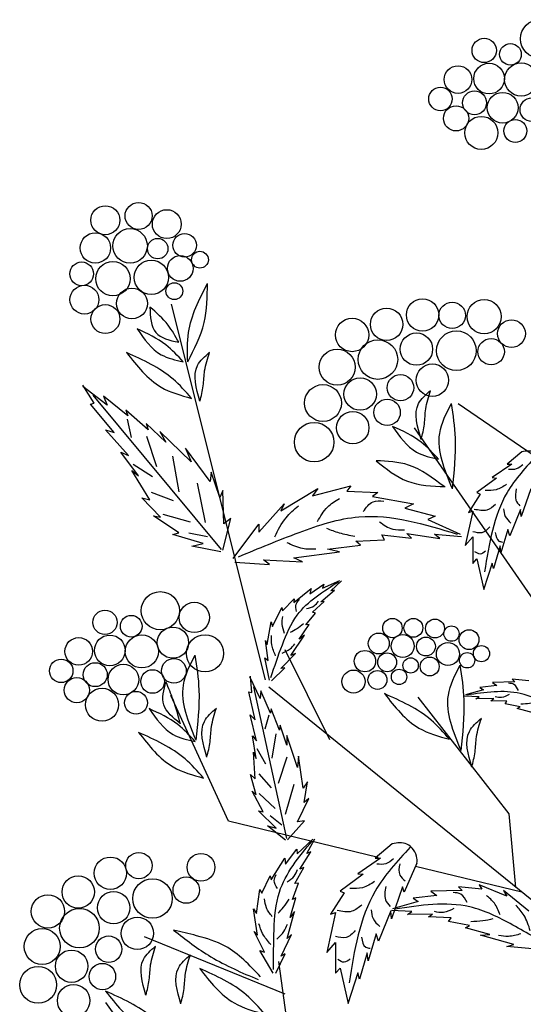
# Model space of a CAD drawing. Units: metres. Extents: x 113 to 212, y 78 to 221.
# Drawn here: x 173 to 180, y 175 to 188 of the extents above; entities that cross this region are included whole.
import ezdxf

# ---------------------------------------------------------------- set-up
doc = ezdxf.new("R2010")
doc.units = ezdxf.units.M
doc.layers.add('Z_Pflanzebene', color=7, linetype='Continuous')
doc.layers.add('Z_Pflanzen', color=7, linetype='Continuous')

# ---------------------------------------------------------------- blocks, each defined once
blk = doc.blocks.new('Z_Gehölz_')
at = {"layer": 'Z_Pflanzebene', "lineweight": 30}
for p, q in [((-17.047, 32.864), (-18.591, 39.035)), ((-12.31, 36.32), (-13.886, 37.398)), ((-12.238, 33.583), (-14.6, 37.005)), ((-15.989, 31.874), (-16.724, 33.356)), ((-12.1, 28.774), (-16.993, 32.74)), ((-17.655, 30.54), (-18.604, 32.604)), ((-13.045, 30.661), (-14.541, 32.58)), ((-12.94, 29.448), (-13.045, 30.661)), ((-15.197, 29.944), (-17.655, 30.54)), ((-12.837, 29.372), (-14.583, 29.795)), ((-16.405, 25.136), (-16.829, 28.235)), ((-19.21, 26.916), (-19.667, 27.562))]:
    blk.add_line(p, q, dxfattribs=at)
at = {"layer": 'Z_Pflanzebene', "color": 74, "lineweight": 30, "true_color": 0x44a009}
for p, q in [((-19.861, 37.41), (-20.045, 37.704)), ((-19.647, 37.374), (-20.049, 37.681)), ((-19.924, 37.395), (-19.861, 37.41)), ((-19.53, 36.927), (-19.924, 37.395)), ((-17.77, 35.006), (-19.88, 37.538)), ((-19.71, 37.524), (-19.647, 37.374)), ((-19.307, 37.203), (-19.71, 37.524)), ((-19.34, 37.292), (-19.307, 37.203)), ((-18.973, 36.973), (-19.34, 37.292)), ((-19.319, 37.148), (-19.256, 36.846)), ((-19.008, 37.077), (-18.973, 36.973)), ((-18.685, 36.766), (-19.008, 37.077)), ((-19.673, 36.973), (-19.53, 36.927)), ((-19.299, 36.547), (-19.673, 36.973)), ((-18.781, 36.941), (-18.685, 36.766)), ((-18.267, 36.447), (-18.781, 36.941)), ((-19.004, 36.869), (-18.838, 36.37)), ((-19.132, 36.215), (-19.422, 36.603)), ((-19.422, 36.603), (-19.299, 36.547)), ((-17.956, 36.12), (-18.362, 36.672)), ((-18.362, 36.672), (-18.267, 36.447)), ((-12.839, 36.607), (-13.081, 36.406)), ((-19.22, 36.408), (-18.905, 36.206)), ((-18.573, 36.539), (-18.473, 35.954)), ((-13.004, 36.406), (-13.326, 36.185)), ((-13.081, 36.406), (-13.004, 36.406)), ((-19.244, 36.301), (-19.132, 36.215)), ((-18.949, 35.821), (-19.244, 36.301)), ((-17.941, 36.274), (-17.956, 36.12)), ((-17.799, 35.859), (-17.941, 36.274)), ((-18.17, 36.094), (-18.039, 35.447)), ((-13.255, 36.179), (-13.577, 35.94)), ((-13.326, 36.185), (-13.255, 36.179)), ((-18.926, 35.948), (-18.564, 35.808)), ((-17.749, 35.974), (-17.799, 35.859)), ((-17.734, 35.427), (-17.749, 35.974)), ((-16.797, 35.637), (-16.191, 36.005)), ((-16.277, 35.886), (-15.649, 36.049)), ((-16.191, 36.005), (-16.277, 35.886)), ((-15.649, 36.049), (-15.714, 35.962)), ((-15.714, 35.962), (-15.205, 35.94)), ((-15.205, 35.94), (-15.291, 35.875)), ((-13.577, 35.94), (-13.523, 35.916)), ((-12.693, 36), (-12.848, 35.546)), ((-18.774, 35.534), (-19.076, 35.854)), ((-19.076, 35.854), (-18.949, 35.821)), ((-15.291, 35.875), (-14.62, 35.756)), ((-13.523, 35.916), (-13.715, 35.612)), ((-17.155, 35.291), (-16.743, 35.756)), ((-16.743, 35.756), (-16.797, 35.637)), ((-14.62, 35.756), (-14.76, 35.681)), ((-14.76, 35.681), (-14.262, 35.551)), ((-13.643, 35.636), (-13.768, 35.069)), ((-13.715, 35.612), (-13.643, 35.636)), ((-12.86, 35.66), (-13.034, 35.23)), ((-12.848, 35.546), (-12.86, 35.66)), ((-18.885, 35.555), (-18.774, 35.534)), ((-18.472, 35.278), (-18.885, 35.555)), ((-18.734, 35.586), (-18.285, 35.458)), ((-17.748, 34.992), (-17.616, 35.516)), ((-17.616, 35.516), (-17.734, 35.427)), ((-14.262, 35.551), (-14.381, 35.496)), ((-14.381, 35.496), (-13.85, 35.258)), ((-18.57, 35.25), (-18.472, 35.278)), ((-18.305, 35.278), (-17.998, 35.22)), ((-17.578, 34.858), (-17.155, 35.421)), ((-17.155, 35.421), (-17.155, 35.291)), ((-13.069, 35.331), (-13.183, 34.949)), ((-13.034, 35.23), (-13.069, 35.331)), ((-18.073, 35.1), (-18.57, 35.25)), ((-15.562, 35.139), (-15.096, 35.161)), ((-15.486, 35.074), (-15.562, 35.139)), ((-15.14, 35.247), (-14.652, 35.193)), ((-15.096, 35.161), (-15.14, 35.247)), ((-14.728, 35.269), (-14.186, 35.183)), ((-14.652, 35.193), (-14.728, 35.269)), ((-14.273, 35.258), (-13.829, 35.215)), ((-14.186, 35.183), (-14.273, 35.258)), ((-13.768, 35.069), (-13.643, 35.212)), ((-13.643, 35.212), (-13.643, 34.776)), ((-18.256, 35.061), (-18.073, 35.1)), ((-17.781, 34.966), (-18.256, 35.061)), ((-16.581, 34.869), (-15.833, 34.966)), ((-16.028, 35.009), (-15.486, 35.074)), ((-15.833, 34.966), (-16.028, 35.009)), ((-13.195, 35.063), (-13.302, 34.692)), ((-13.183, 34.949), (-13.195, 35.063)), ((-17.552, 34.797), (-16.982, 34.76)), ((-17.079, 34.836), (-16.44, 34.804)), ((-16.982, 34.76), (-17.079, 34.836)), ((-16.44, 34.804), (-16.581, 34.869)), ((-13.643, 34.776), (-13.577, 34.848)), ((-13.577, 34.848), (-13.464, 34.346)), ((-13.326, 34.782), (-13.47, 34.34)), ((-13.302, 34.692), (-13.326, 34.782)), ((-16.11, 34.366), (-15.827, 34.496)), ((-15.976, 34.326), (-15.802, 34.489)), ((-16.583, 34.134), (-16.298, 34.362)), ((-16.318, 34.278), (-16.089, 34.433)), ((-16.298, 34.362), (-16.318, 34.278)), ((-16.141, 34.146), (-15.915, 34.334)), ((-16.089, 34.433), (-16.11, 34.366)), ((-15.915, 34.334), (-15.976, 34.326)), ((-16.767, 33.994), (-16.579, 34.191)), ((-16.579, 34.191), (-16.583, 34.134)), ((-16.277, 33.973), (-16.083, 34.15)), ((-16.083, 34.15), (-16.141, 34.146)), ((-16.935, 33.741), (-16.779, 34.051)), ((-16.779, 34.051), (-16.767, 33.994)), ((-17.019, 33.444), (-16.953, 33.818)), ((-16.953, 33.818), (-16.935, 33.741)), ((-16.383, 33.765), (-16.227, 33.96)), ((-16.227, 33.96), (-16.277, 33.973)), ((-16.495, 33.532), (-16.33, 33.773)), ((-16.33, 33.773), (-16.383, 33.765)), ((-17.005, 33.178), (-17.047, 33.508)), ((-17.047, 33.508), (-17.019, 33.444)), ((-16.633, 33.26), (-16.408, 33.595)), ((-16.408, 33.595), (-16.495, 33.532)), ((-17.058, 33.224), (-17.005, 33.178)), ((-16.98, 32.855), (-17.058, 33.224)), ((-16.796, 33.048), (-16.557, 33.294)), ((-16.557, 33.294), (-16.633, 33.26)), ((-16.947, 32.844), (-16.731, 33.06)), ((-16.731, 33.06), (-16.796, 33.048)), ((-17.138, 32.553), (-17.304, 32.909)), ((-17.272, 32.655), (-17.293, 32.922)), ((-12.997, 32.872), (-12.956, 32.831)), ((-12.725, 32.844), (-12.997, 32.872)), ((-16.699, 30.253), (-17.239, 32.749)), ((-13.467, 32.7), (-13.766, 32.615)), ((-13.252, 32.769), (-13.526, 32.738)), ((-13.526, 32.738), (-13.467, 32.7)), ((-12.956, 32.831), (-13.321, 32.819)), ((-13.321, 32.819), (-13.252, 32.769)), ((-17.321, 32.667), (-17.272, 32.655)), ((-17.218, 32.204), (-17.321, 32.667)), ((-17.127, 32.679), (-17.138, 32.553)), ((-16.966, 32.313), (-17.127, 32.679)), ((-13.542, 32.582), (-13.781, 32.594)), ((-13.594, 32.549), (-13.542, 32.582)), ((-13.301, 32.553), (-13.594, 32.549)), ((-13.347, 32.519), (-13.301, 32.553)), ((-16.956, 32.387), (-16.966, 32.313)), ((-16.819, 32.036), (-16.956, 32.387)), ((-13.084, 32.51), (-13.347, 32.519)), ((-13.114, 32.468), (-13.084, 32.51)), ((-12.869, 32.42), (-13.114, 32.468)), ((-12.914, 32.392), (-12.869, 32.42)), ((-12.632, 32.316), (-12.914, 32.392)), ((-17.196, 31.86), (-17.3, 32.287)), ((-17.3, 32.287), (-17.218, 32.204)), ((-16.994, 32.28), (-17.059, 32.05)), ((-16.806, 32.119), (-16.819, 32.036)), ((-16.696, 31.79), (-16.806, 32.119)), ((-17.26, 31.942), (-17.196, 31.86)), ((-17.2, 31.572), (-17.26, 31.942)), ((-16.878, 31.975), (-16.943, 31.573)), ((-16.698, 31.945), (-16.696, 31.79)), ((-16.523, 31.42), (-16.698, 31.945)), ((-17.192, 31.736), (-17.048, 31.484)), ((-17.247, 31.672), (-17.2, 31.572)), ((-17.217, 31.236), (-17.247, 31.672)), ((-16.7, 31.593), (-16.841, 31.156)), ((-16.507, 31.61), (-16.523, 31.42)), ((-16.427, 31.084), (-16.507, 31.61)), ((-17.199, 30.975), (-17.292, 31.304)), ((-17.292, 31.304), (-17.217, 31.236)), ((-17.155, 31.315), (-16.956, 31.089)), ((-16.583, 31.143), (-16.726, 30.652)), ((-16.361, 31.184), (-16.427, 31.084)), ((-16.413, 30.849), (-16.361, 31.184)), ((-17.268, 31.03), (-17.199, 30.975)), ((-17.084, 30.692), (-17.268, 31.03)), ((-17.153, 30.997), (-16.89, 30.748)), ((-16.523, 30.529), (-16.337, 30.91)), ((-16.337, 30.91), (-16.413, 30.849)), ((-17.161, 30.708), (-17.084, 30.692)), ((-16.874, 30.426), (-17.161, 30.708)), ((-16.969, 30.632), (-16.779, 30.481)), ((-17.013, 30.465), (-16.874, 30.426)), ((-16.721, 30.229), (-17.013, 30.465)), ((-16.689, 30.235), (-16.41, 30.547)), ((-16.41, 30.547), (-16.523, 30.529)), ((-16.528, 30.002), (-16.269, 30.246)), ((-16.368, 30.007), (-16.239, 30.248)), ((-14.966, 30.165), (-15.247, 29.931)), ((-16.722, 29.831), (-16.531, 30.082)), ((-16.531, 30.082), (-16.528, 30.002)), ((-16.482, 29.752), (-16.305, 30.038)), ((-16.305, 30.038), (-16.368, 30.007)), ((-16.957, 29.577), (-16.732, 29.929)), ((-16.732, 29.929), (-16.722, 29.831)), ((-16.566, 29.514), (-16.421, 29.777)), ((-16.421, 29.777), (-16.482, 29.752)), ((-15.157, 29.931), (-15.531, 29.675)), ((-15.247, 29.931), (-15.157, 29.931)), ((-14.561, 29.848), (-14.769, 29.371)), ((-17.106, 29.358), (-16.974, 29.641)), ((-16.974, 29.641), (-16.957, 29.577)), ((-15.447, 29.668), (-15.821, 29.392)), ((-15.531, 29.675), (-15.447, 29.668)), ((-16.605, 29.25), (-16.507, 29.519)), ((-16.507, 29.519), (-16.566, 29.514)), ((-14.797, 29.461), (-14.977, 28.935)), ((-14.769, 29.371), (-14.797, 29.461)), ((-13.879, 29.461), (-13.821, 29.403)), ((-13.498, 29.422), (-13.879, 29.461)), ((-13.086, 29.305), (-13.537, 29.493)), ((-13.537, 29.493), (-13.498, 29.422)), ((-17.196, 29.022), (-17.14, 29.415)), ((-17.14, 29.415), (-17.106, 29.358)), ((-15.759, 29.364), (-15.98, 29.011)), ((-15.821, 29.392), (-15.759, 29.364)), ((-14.237, 29.316), (-14.622, 29.273)), ((-13.821, 29.403), (-14.334, 29.387)), ((-14.334, 29.387), (-14.237, 29.316)), ((-12.726, 29.063), (-13.138, 29.403)), ((-13.138, 29.403), (-13.086, 29.305)), ((-16.641, 28.956), (-16.55, 29.278)), ((-16.55, 29.278), (-16.605, 29.25)), ((-14.54, 29.22), (-14.96, 29.1)), ((-14.622, 29.273), (-14.54, 29.22)), ((-17.178, 28.669), (-17.243, 29.099)), ((-17.243, 29.099), (-17.196, 29.022)), ((-16.692, 28.61), (-16.571, 29.056)), ((-16.571, 29.056), (-16.641, 28.956)), ((-15.897, 29.039), (-16.043, 28.382)), ((-15.98, 29.011), (-15.897, 29.039)), ((-14.991, 29.067), (-15.191, 28.569)), ((-14.977, 28.935), (-14.991, 29.067)), ((-14.646, 29.054), (-14.981, 29.07)), ((-14.719, 29.007), (-14.646, 29.054)), ((-14.306, 29.013), (-14.719, 29.007)), ((-14.371, 28.965), (-14.306, 29.013)), ((-14.002, 28.952), (-14.371, 28.965)), ((-14.044, 28.893), (-14.002, 28.952)), ((-13.699, 28.826), (-14.044, 28.893)), ((-13.763, 28.786), (-13.699, 28.826)), ((-16.724, 27.697), (-19.037, 28.64)), ((-17.066, 28.385), (-17.232, 28.728)), ((-17.232, 28.728), (-17.178, 28.669)), ((-16.791, 28.321), (-16.622, 28.675)), ((-16.622, 28.675), (-16.692, 28.61)), ((-15.233, 28.686), (-15.364, 28.243)), ((-15.191, 28.569), (-15.233, 28.686)), ((-13.367, 28.679), (-13.763, 28.786)), ((-13.517, 28.668), (-13.367, 28.679)), ((-12.971, 28.515), (-13.517, 28.668)), ((-16.043, 28.382), (-15.897, 28.548)), ((-15.897, 28.548), (-15.897, 28.043)), ((-13.083, 28.481), (-12.971, 28.515)), ((-12.603, 28.436), (-13.083, 28.481)), ((-17.139, 28.416), (-17.066, 28.385)), ((-16.921, 28.044), (-17.139, 28.416)), ((-16.88, 28.044), (-16.725, 28.358)), ((-16.725, 28.358), (-16.791, 28.321)), ((-15.378, 28.375), (-15.503, 27.946)), ((-15.364, 28.243), (-15.378, 28.375)), ((-15.897, 28.043), (-15.821, 28.126)), ((-15.821, 28.126), (-15.69, 27.545)), ((-15.531, 28.05), (-15.697, 27.538)), ((-15.503, 27.946), (-15.531, 28.05))]:
    blk.add_line(p, q, dxfattribs=at)
for centre, radius in [((-12.548, 43.396), 0.314), ((-13.457, 43.205), 0.2), ((-13.026, 43.141), 0.178), ((-13.887, 42.727), 0.227), ((-13.377, 42.742), 0.252), ((-12.851, 42.727), 0.272), ((-14.175, 42.408), 0.193), ((-13.616, 42.344), 0.197), ((-13.154, 42.264), 0.252), ((-12.675, 42.232), 0.194), ((-13.919, 42.089), 0.207), ((-13.505, 41.85), 0.272), ((-12.946, 41.882), 0.187), ((-19.678, 40.415), 0.238), ((-19.132, 40.486), 0.222), ((-18.669, 40.351), 0.237), ((-19.841, 39.959), 0.25), ((-19.271, 39.994), 0.283), ((-18.376, 40.003), 0.193), ((-18.818, 39.948), 0.168), ((-18.447, 39.623), 0.211), ((-18.124, 39.766), 0.138), ((-20.066, 39.534), 0.195), ((-19.553, 39.454), 0.283), ((-18.923, 39.476), 0.283), ((-20.021, 39.109), 0.237), ((-18.545, 39.25), 0.138), ((-19.24, 39.047), 0.253), ((-19.677, 38.791), 0.237), ((-14.469, 38.858), 0.266), ((-13.983, 38.852), 0.217), ((-13.458, 38.831), 0.281), ((-15.06, 38.704), 0.266), ((-15.626, 38.529), 0.274), ((-13.009, 38.551), 0.228), ((-14.57, 38.297), 0.266), ((-13.914, 38.271), 0.325), ((-15.202, 38.125), 0.325), ((-13.343, 38.255), 0.217), ((-15.871, 38), 0.295), ((-14.308, 37.787), 0.266), ((-14.832, 37.663), 0.217), ((-16.104, 37.411), 0.303), ((-15.494, 37.558), 0.266), ((-15.052, 37.258), 0.217), ((-15.615, 37.005), 0.266), ((-16.249, 36.767), 0.325), ((-18.775, 33.998), 0.314), ((-19.684, 33.807), 0.2), ((-18.217, 33.887), 0.249), ((-19.253, 33.743), 0.178), ((-14.964, 33.713), 0.159), ((-14.62, 33.717), 0.155), ((-14.265, 33.705), 0.155), ((-18.567, 33.473), 0.257), ((-13.995, 33.621), 0.126), ((-13.706, 33.523), 0.163), ((-20.114, 33.329), 0.227), ((-19.604, 33.345), 0.252), ((-19.078, 33.329), 0.272), ((-18.041, 33.297), 0.305), ((-15.188, 33.459), 0.172), ((-14.795, 33.418), 0.189), ((-14.414, 33.409), 0.155), ((-15.416, 33.169), 0.176), ((-14.053, 33.286), 0.189), ((-13.502, 33.292), 0.133), ((-20.402, 33.01), 0.193), ((-18.552, 33.01), 0.203), ((-15.051, 33.15), 0.155), ((-14.665, 33.099), 0.126), ((-14.352, 33.082), 0.155), ((-13.737, 33.183), 0.126), ((-19.843, 32.947), 0.197), ((-19.381, 32.867), 0.252), ((-18.902, 32.835), 0.194), ((-15.603, 32.834), 0.189), ((-15.21, 32.861), 0.155), ((-14.855, 32.91), 0.126), ((-20.146, 32.692), 0.207), ((-19.732, 32.453), 0.272), ((-19.174, 32.485), 0.187), ((-19.595, 29.684), 0.266), ((-19.126, 29.809), 0.217), ((-18.107, 29.782), 0.228), ((-20.123, 29.376), 0.266), ((-18.349, 29.407), 0.217), ((-18.903, 29.268), 0.325), ((-20.621, 29.056), 0.274), ((-19.542, 29.117), 0.266), ((-20.103, 28.781), 0.325), ((-19.152, 28.696), 0.266), ((-20.714, 28.48), 0.295), ((-19.623, 28.436), 0.217), ((-20.232, 28.156), 0.266), ((-19.726, 27.986), 0.217), ((-20.781, 27.85), 0.303), ((-20.199, 27.591), 0.266)]:
    blk.add_circle(centre, radius, dxfattribs=at)
for points in [[(-18.325, 38.086), (-18.312, 38.571), (-18.002, 39.378)], [(-18.325, 38.086), (-18.056, 38.732), (-18.002, 39.378)], [(-18.473, 38.409), (-18.648, 38.692), (-18.945, 38.988)], [(-18.945, 38.988), (-18.851, 38.571), (-18.473, 38.409)], [(-18.399, 38.089), (-18.685, 38.368), (-19.154, 38.63)], [(-19.154, 38.63), (-18.76, 38.205), (-18.399, 38.089)], [(-18.261, 37.488), (-18.565, 37.804), (-19.329, 38.239)], [(-19.329, 38.239), (-18.762, 37.672), (-18.261, 37.488)], [(-18.124, 37.442), (-18.164, 38.029), (-17.966, 38.246)], [(-18.124, 37.442), (-18.07, 37.693), (-18.047, 37.941), (-17.966, 38.242)], [(-14.493, 36.814), (-14.534, 37.401), (-14.336, 37.618)], [(-14.493, 36.814), (-14.439, 37.065), (-14.417, 37.313), (-14.336, 37.614)], [(-14.206, 36.488), (-14.492, 36.767), (-14.961, 37.028)], [(-14.961, 37.028), (-14.567, 36.603), (-14.206, 36.488)], [(-14.115, 36.038), (-14.699, 36.392), (-15.23, 36.463)], [(-15.23, 36.463), (-14.717, 36.127), (-14.097, 36.038)], [(-12.585, 36.561), (-13.081, 35.94), (-13.452, 34.639)], [(-12.821, 36.398), (-12.93, 36.327), (-13.056, 36.321)], [(-13.089, 36.075), (-13.259, 35.987), (-13.44, 35.976)], [(-12.93, 36.003), (-12.936, 35.817), (-12.87, 35.719)], [(-16.193, 35.463), (-16.03, 35.701), (-15.835, 35.842)], [(-15.443, 35.626), (-15.281, 35.789), (-15.107, 35.8)], [(-16.895, 35.213), (-16.711, 35.527), (-16.505, 35.722)], [(-13.27, 35.746), (-13.413, 35.653), (-13.621, 35.664)], [(-13.139, 35.675), (-13.111, 35.549), (-13.018, 35.439)], [(-17.49, 34.885), (-16.497, 35.284), (-15.513, 35.541), (-13.9, 35.257)], [(-15.176, 35.459), (-14.959, 35.339), (-14.764, 35.329)], [(-16.046, 35.355), (-15.84, 35.279), (-15.58, 35.225)], [(-13.363, 35.379), (-13.495, 35.28), (-13.643, 35.297)], [(-13.276, 35.286), (-13.215, 35.143), (-13.155, 35.127)], [(-16.699, 35.121), (-16.439, 35.024), (-16.222, 35.013)], [(-13.435, 34.979), (-13.522, 34.93), (-13.61, 34.968)], [(-16.96, 32.9), (-16.771, 33.44), (-16.527, 33.926), (-15.844, 34.475)], [(-16.537, 33.985), (-16.545, 34.107), (-16.488, 34.181)], [(-16.375, 34.033), (-16.25, 34.078), (-16.177, 34.153)], [(-16.735, 33.625), (-16.774, 33.775), (-16.762, 33.903)], [(-16.64, 33.646), (-16.537, 33.702), (-16.424, 33.788)], [(-16.882, 33.255), (-16.944, 33.44), (-16.949, 33.591)], [(-16.776, 33.301), (-16.645, 33.372), (-16.565, 33.455)], [(-18.449, 32.145), (-18.718, 32.454), (-18.685, 32.827)], [(-18.685, 32.827), (-18.571, 32.543), (-18.449, 32.137)], [(-15.095, 32.636), (-14.528, 32.069), (-14.027, 31.885)], [(-14.027, 31.885), (-14.33, 32.201), (-15.095, 32.636)], [(-18.958, 32.389), (-18.564, 31.965), (-18.203, 31.849)], [(-18.203, 31.849), (-18.489, 32.128), (-18.958, 32.389)], [(-18.012, 31.593), (-18.052, 32.18), (-17.854, 32.397)], [(-18.012, 31.593), (-17.958, 31.844), (-17.935, 32.092), (-17.854, 32.393)], [(-13.661, 31.427), (-13.701, 32.014), (-13.504, 32.231)], [(-13.661, 31.427), (-13.607, 31.678), (-13.584, 31.926), (-13.503, 32.227)], [(-19.133, 31.999), (-18.566, 31.432), (-18.065, 31.248)], [(-18.065, 31.248), (-18.369, 31.564), (-19.133, 31.999)], [(-16.916, 28.1), (-16.907, 28.756), (-16.82, 29.373), (-16.28, 30.218)], [(-14.672, 30.111), (-15.247, 29.392), (-15.676, 27.884)], [(-14.945, 29.922), (-15.072, 29.84), (-15.218, 29.833)], [(-14.843, 29.84), (-14.843, 29.655), (-14.754, 29.56)], [(-16.852, 29.432), (-16.906, 29.562), (-16.871, 29.663)], [(-16.694, 29.544), (-16.576, 29.638), (-16.524, 29.746)], [(-15.256, 29.548), (-15.453, 29.446), (-15.662, 29.433)], [(-15.072, 29.465), (-15.078, 29.249), (-15.002, 29.135)], [(-16.937, 28.97), (-17.033, 29.118), (-17.067, 29.261)], [(-16.841, 29.027), (-16.75, 29.126), (-16.658, 29.26)], [(-15.465, 29.167), (-15.631, 29.059), (-15.872, 29.072)], [(-15.313, 29.084), (-15.281, 28.938), (-15.173, 28.811)], [(-16.961, 28.513), (-17.095, 28.692), (-17.156, 28.854)], [(-16.863, 28.603), (-16.746, 28.727), (-16.689, 28.847)], [(-17.131, 27.982), (-17.71, 28.486), (-18.179, 28.657), (-18.557, 28.75)], [(-18.557, 28.75), (-17.945, 28.311), (-17.17, 27.937)], [(-15.573, 28.741), (-15.726, 28.627), (-15.897, 28.646)], [(-19.011, 27.682), (-19.051, 28.269), (-18.854, 28.486)], [(-19.011, 27.682), (-18.957, 27.933), (-18.934, 28.181), (-18.853, 28.482)], [(-15.472, 28.634), (-15.402, 28.469), (-15.332, 28.45)], [(-18.439, 27.539), (-18.479, 28.126), (-18.282, 28.343)], [(-18.439, 27.539), (-18.385, 27.79), (-18.362, 28.038), (-18.281, 28.339)], [(-15.656, 28.278), (-15.758, 28.221), (-15.859, 28.265)], [(-18.128, 28.119), (-17.561, 27.552), (-17.06, 27.368)], [(-17.06, 27.368), (-17.363, 27.684), (-18.128, 28.119)], [(-19.673, 27.747), (-19.106, 27.181), (-18.605, 26.996)]]:
    blk.add_spline(points, degree=3, dxfattribs=at)
for points, knots in [([(-13.98, 36.003), (-14.107, 36.31), (-14.307, 36.793), (-14.079, 37.242), (-13.994, 37.404)], [0, 0, 0, 0, 0.972124, 1.526146, 1.526146, 1.526146, 1.526146]), ([(-13.98, 36.003), (-13.949, 36.28), (-13.896, 36.749), (-13.964, 37.214), (-13.994, 37.404)], [0, 0, 0, 0, 0.868112, 1.468124, 1.468124, 1.468124, 1.468124]), ([(-12.49, 36.334), (-12.488, 36.358), (-12.482, 36.463), (-12.614, 36.64), (-12.766, 36.625), (-12.839, 36.607)], [0, 0, 0, 0, 0.160852, 0.70796, 1.182489, 1.182489, 1.182489, 1.182489]), ([(-18.188, 31.869), (-18.315, 32.176), (-18.514, 32.658), (-18.287, 33.107), (-18.202, 33.27)], [0, 0, 0, 0, 0.972124, 1.526146, 1.526146, 1.526146, 1.526146]), ([(-18.188, 31.869), (-18.157, 32.146), (-18.104, 32.614), (-18.171, 33.08), (-18.202, 33.27)], [0, 0, 0, 0, 0.868112, 1.468124, 1.468124, 1.468124, 1.468124]), ([(-13.837, 31.702), (-13.964, 32.009), (-14.164, 32.492), (-13.936, 32.941), (-13.851, 33.103)], [0, 0, 0, 0, 0.972124, 1.526146, 1.526146, 1.526146, 1.526146]), ([(-13.837, 31.702), (-13.806, 31.979), (-13.753, 32.448), (-13.821, 32.913), (-13.851, 33.103)], [0, 0, 0, 0, 0.868112, 1.468124, 1.468124, 1.468124, 1.468124]), ([(-11.868, 32.137), (-12.031, 32.235), (-12.348, 32.425), (-12.959, 32.73), (-13.442, 32.656), (-13.74, 32.611)], [0, 0, 0, 0, 1.347394, 2.62815, 4.691151, 4.691151, 4.691151, 4.691151]), ([(-12.895, 32.687), (-12.915, 32.727), (-12.95, 32.797), (-13.026, 32.803), (-13.059, 32.805)], [0, 0, 0, 0, 0.2893424, 0.5080898, 0.5080898, 0.5080898, 0.5080898]), ([(-13.049, 32.619), (-13.09, 32.598), (-13.162, 32.561), (-13.242, 32.575), (-13.277, 32.582)], [0, 0, 0, 0, 0.3113992, 0.5573896, 0.5573896, 0.5573896, 0.5573896]), ([(-12.596, 32.497), (-12.634, 32.488), (-12.718, 32.467), (-12.805, 32.465), (-12.853, 32.464)], [0, 0, 0, 0, 0.276268, 0.6107696, 0.6107696, 0.6107696, 0.6107696]), ([(-14.561, 29.848), (-14.56, 29.876), (-14.552, 29.998), (-14.706, 30.203), (-14.882, 30.186), (-14.966, 30.165)], [0, 0, 0, 0, 0.160852, 0.70796, 1.182489, 1.182489, 1.182489, 1.182489]), ([(-13.735, 29.202), (-13.764, 29.257), (-13.813, 29.356), (-13.92, 29.363), (-13.967, 29.367)], [0, 0, 0, 0, 0.2893424, 0.5080898, 0.5080898, 0.5080898, 0.5080898]), ([(-13.195, 28.999), (-13.221, 29.068), (-13.269, 29.194), (-13.373, 29.28), (-13.42, 29.319)], [0, 0, 0, 0, 0.3631348, 0.6660239, 0.6660239, 0.6660239, 0.6660239]), ([(-12.292, 28.429), (-12.521, 28.566), (-12.968, 28.833), (-13.826, 29.262), (-14.505, 29.158), (-14.924, 29.094)], [0, 0, 0, 0, 1.347394, 2.62815, 4.691151, 4.691151, 4.691151, 4.691151]), ([(-12.7, 28.737), (-12.728, 28.825), (-12.778, 28.982), (-12.887, 29.104), (-12.935, 29.157)], [0, 0, 0, 0, 0.4584183, 0.8154136, 0.8154136, 0.8154136, 0.8154136]), ([(-13.953, 29.106), (-14.01, 29.076), (-14.112, 29.024), (-14.224, 29.044), (-14.273, 29.053)], [0, 0, 0, 0, 0.3113992, 0.5573896, 0.5573896, 0.5573896, 0.5573896]), ([(-13.316, 28.934), (-13.369, 28.921), (-13.488, 28.892), (-13.61, 28.889), (-13.677, 28.888)], [0, 0, 0, 0, 0.276268, 0.6107696, 0.6107696, 0.6107696, 0.6107696]), ([(-12.855, 28.69), (-12.923, 28.669), (-13.044, 28.632), (-13.167, 28.652), (-13.222, 28.661)], [0, 0, 0, 0, 0.3497182, 0.6229611, 0.6229611, 0.6229611, 0.6229611])]:
    blk.add_open_spline(points, degree=3, knots=knots, dxfattribs=at)
at = {"layer": 'Z_Pflanzebene', "lineweight": 30}
blk.add_spline([(-18.605, 26.996), (-18.908, 27.312), (-19.673, 27.747)], degree=3, dxfattribs=at)

msp = doc.modelspace()

# ---------------------------------------------------------------- block references
at = {"layer": 'Z_Pflanzen', "color": 74, "true_color": 0x44a009, "xscale": 0.8, "yscale": 0.8, "zscale": 0.8}
msp.add_blockref('Z_Gehölz_', (190.237, 153.099), dxfattribs=at)

doc.saveas('drawing.dxf')
